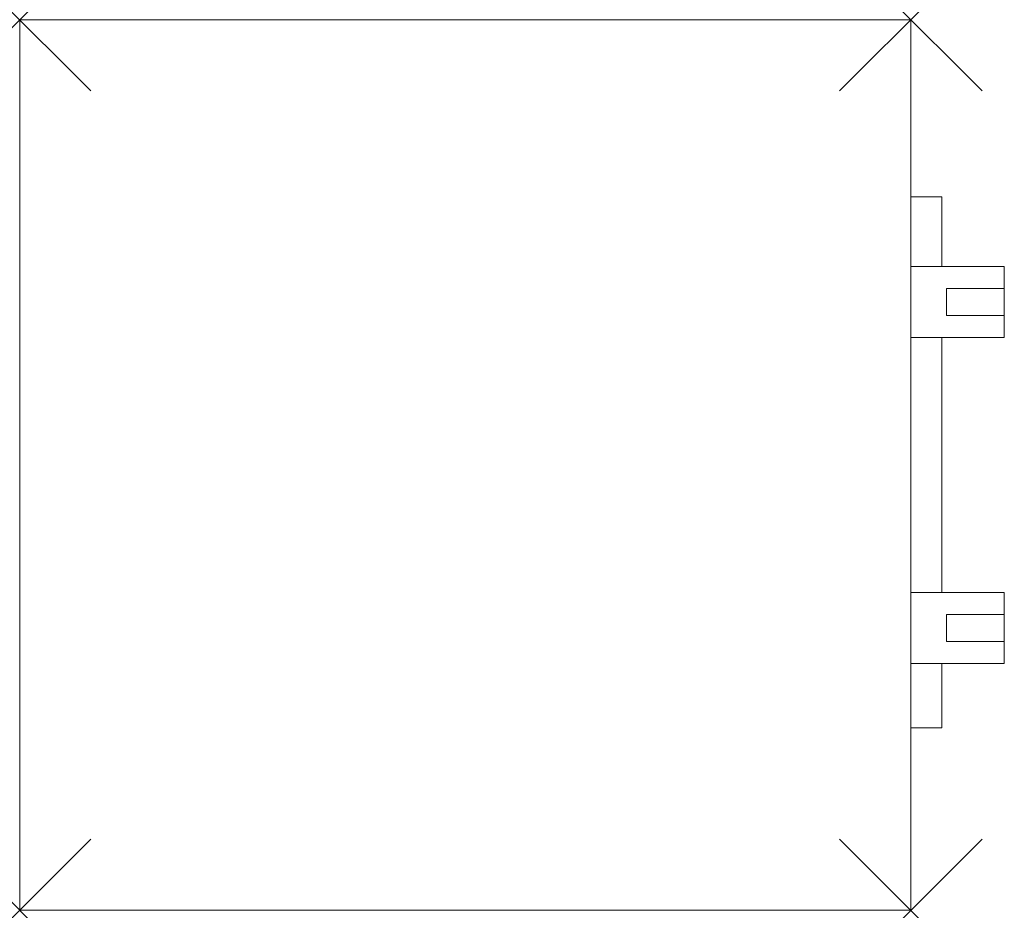
# Model space of a CAD drawing. Units: millimetres. Extents: x 0 to 1105, y 0 to 1000.
import ezdxf

# ---------------------------------------------------------------- set-up
doc = ezdxf.new("R2010")
doc.units = ezdxf.units.MM
doc.header["$PDMODE"] = 3
doc.header["$PDSIZE"] = 80
doc.layers.add('punto', color=90, linetype='Continuous')

# ---------------------------------------------------------------- blocks, each defined once
blk = doc.blocks.new('A$Ca1f06962')
at = {"color": 0, "linetype": 'Continuous', "lineweight": 0}
for p, q in [((0, 1034), (1000, 1034)), ((0, 34), (0, 1034)), ((1000, 1034), (1000, 34)), ((1000, 835), (1035, 835)), ((1035, 757), (1035, 835)), ((1000, 757), (1105, 757)), ((1105, 757), (1105, 732.3)), ((1105, 732.3), (1040, 732.3)), ((1040, 732.3), (1040, 701.8)), ((1105, 701.8), (1105, 732.3)), ((1040, 701.8), (1105, 701.8)), ((1105, 701.8), (1105, 677)), ((1000, 677), (1105, 677)), ((1035, 391), (1035, 677)), ((1000, 391), (1105, 391)), ((1105, 366.3), (1105, 391)), ((1040, 335.8), (1040, 366.3)), ((1040, 366.3), (1105, 366.3)), ((1105, 366.3), (1105, 335.8)), ((1105, 335.8), (1040, 335.8)), ((1105, 311), (1105, 335.8)), ((1000, 311), (1105, 311)), ((1035, 239), (1035, 311)), ((1035, 239), (1000, 239)), ((1000, 34), (0, 34))]:
    blk.add_line(p, q, dxfattribs=at)

msp = doc.modelspace()

# ---------------------------------------------------------------- linework, layer by layer
at = {"layer": 'punto'}
for p in [(0, 1000), (1000, 1000), (0, 0), (1000, 0)]:
    msp.add_point(p, dxfattribs=at)

# ---------------------------------------------------------------- block references
msp.add_blockref('A$Ca1f06962', (0, -34))

doc.saveas('drawing.dxf')
